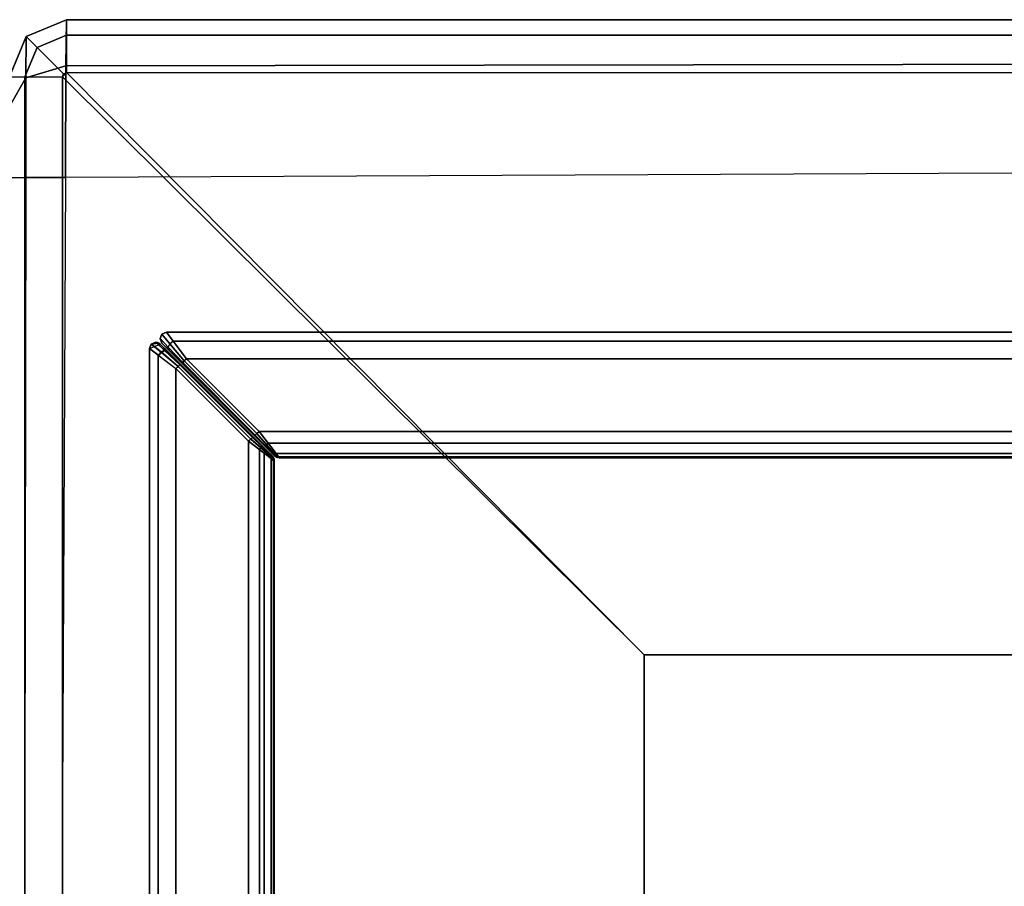
# Model space of a CAD drawing. Units: inches. Extents: x -273 to 76, y -446 to 16.
# Drawn here: x -160 to -155, y -352 to -348 of the extents above; entities that cross this region are included whole.
import ezdxf

# ---------------------------------------------------------------- set-up
doc = ezdxf.new("R2010")
doc.units = ezdxf.units.IN
doc.header["$MEASUREMENT"] = 0
doc.layers.add('SEAT-BASE', color=5, linetype='Continuous')
doc.layers.add('SEAT-FABRIC', color=5, linetype='Continuous')

# ---------------------------------------------------------------- blocks, each defined once
blk = doc.blocks.new('F867ME-P_0T')
at = {"layer": 'SEAT-BASE'}
for points in [[(22.7155, 9.9674, 14.8986), (22.7155, -9.9617, 14.8986), (22.6738, -9.9301, 14.9918), (22.6738, 9.9357, 14.9918)], [(22.6738, 9.9357, 13.0554), (22.7155, 9.9674, 13.1486), (22.7155, -9.9617, 13.1486), (22.6738, -9.9301, 13.0554)], [(22.7155, -9.9617, 14.8986), (22.7155, -9.9617, 13.1486), (22.7155, 9.9674, 13.1486), (22.7155, 9.9674, 14.8986)], [(22.6738, -9.9301, 13.0554), (22.5905, -9.8667, 13.0236), (22.5905, 9.8724, 13.0236), (22.6738, 9.9357, 13.0554)], [(22.6738, 9.9357, 14.9918), (22.6738, -9.9301, 14.9918), (22.5905, -9.8667, 15.0236), (22.5905, 9.8724, 15.0236)], [(22.2472, -9.5234, 15.0236), (22.5905, -9.8667, 15.0236), (22.5905, 9.8724, 15.0236), (22.2472, 9.5291, 15.0236)], [(22.5905, -9.8667, 13.0236), (22.2472, -9.5234, 13.0236), (22.2472, 9.5291, 13.0236), (22.5905, 9.8724, 13.0236)], [(22.1732, 9.4728, 13.0479), (22.2472, 9.5291, 13.0236), (22.2472, -9.5234, 13.0236), (22.1732, -9.4672, 13.0479)], [(22.1957, -9.4843, 15.0125), (22.2472, -9.5234, 15.0236), (22.2472, 9.5291, 15.0236), (22.1957, 9.49, 15.0125)], [(22.1957, 9.49, 15.0125), (22.1394, 9.4472, 14.9618), (22.1394, -9.4415, 14.9618), (22.1957, -9.4843, 15.0125)], [(22.1732, -9.4672, 13.0479), (22.1403, -9.4422, 13.0839), (22.1403, 9.4478, 13.0839), (22.1732, 9.4728, 13.0479)], [(22.1257, 9.4367, 13.1777), (22.1403, 9.4478, 13.0839), (22.1403, -9.4422, 13.0839), (22.1257, -9.431, 13.1777)], [(22.1257, -9.431, 14.8695), (22.1394, -9.4415, 14.9618), (22.1394, 9.4472, 14.9618), (22.1257, 9.4367, 14.8695)], [(22.1257, 9.4367, 14.8695), (22.127, 9.4389, 14.8579), (22.127, -9.4332, 14.8579), (22.1257, -9.431, 14.8695)], [(22.1257, -9.431, 13.1777), (22.127, -9.4332, 13.1893), (22.127, 9.4389, 13.1893), (22.1257, 9.4367, 13.1777)], [(22.127, -9.4332, 14.8579), (22.127, 9.4389, 14.8579), (22.127, 9.4389, 13.1893), (22.127, -9.4332, 13.1893)], [(22.117, -9.4652, 14.9668), (22.1018, -9.4452, 14.899), (-20.3597, -9.4452, 14.899), (-20.3752, -9.4656, 14.9674)], [(22.1168, -9.4649, 13.0817), (-20.375, -9.4654, 13.0809), (-20.3597, -9.4452, 13.149), (22.1018, -9.4452, 13.149)], [(22.1018, -9.4452, 14.899), (22.1044, -9.4486, 14.8699), (-20.3623, -9.4486, 14.8699), (-20.3597, -9.4452, 14.899)], [(-20.3597, -9.4452, 13.149), (-20.3623, -9.4486, 13.1781), (22.1044, -9.4486, 13.1781), (22.1018, -9.4452, 13.149)], [(22.1098, -9.4463, 14.899), (22.1254, -9.4644, 14.9629), (22.1173, -9.4656, 14.9674), (22.1018, -9.4452, 14.899)], [(22.1252, -9.4642, 13.0855), (22.1096, -9.4462, 13.149), (22.1018, -9.4452, 13.149), (22.1171, -9.4653, 13.081)], [(22.1096, -9.4462, 13.149), (22.1123, -9.4493, 13.1761), (22.1044, -9.4486, 13.1781), (22.1018, -9.4452, 13.149)], [(22.1096, -9.4462, 14.899), (22.1123, -9.4493, 14.8719), (22.1044, -9.4486, 14.8699), (22.1018, -9.4452, 14.899)], [(22.1325, -9.4655, 13.0911), (22.1168, -9.4492, 13.149), (22.1096, -9.4462, 13.149), (22.1252, -9.4642, 13.0855)], [(22.1168, -9.4492, 13.149), (22.1195, -9.452, 13.1737), (22.1123, -9.4493, 13.1761), (22.1096, -9.4462, 13.149)], [(22.1168, -9.4492, 14.899), (22.1195, -9.452, 14.8743), (22.1123, -9.4493, 14.8719), (22.1096, -9.4462, 14.899)], [(22.1169, -9.4493, 14.899), (22.1327, -9.4657, 14.9573), (22.1254, -9.4644, 14.9629), (22.1098, -9.4463, 14.899)], [(22.1394, -9.4415, 14.9618), (22.1257, -9.431, 14.8695), (22.1263, -9.4389, 14.8715), (22.1385, -9.4495, 14.9576)], [(22.1403, -9.4422, 13.0839), (22.1257, -9.431, 13.1777), (22.1263, -9.4389, 13.1757), (22.1393, -9.4502, 13.0882)], [(22.1257, -9.431, 13.1777), (22.127, -9.4332, 13.1893), (22.128, -9.441, 13.1893), (22.1263, -9.4389, 13.1757)], [(22.127, -9.4332, 14.8579), (22.1257, -9.431, 14.8695), (22.1263, -9.4389, 14.8715), (22.128, -9.441, 14.8579)], [(22.1385, -9.4495, 14.9576), (22.1263, -9.4389, 14.8715), (22.129, -9.4461, 14.8739), (22.1401, -9.4568, 14.9524)], [(22.1393, -9.4502, 13.0882), (22.1263, -9.4389, 13.1757), (22.129, -9.4461, 13.1733), (22.1408, -9.4575, 13.0935)], [(22.1263, -9.4389, 13.1757), (22.128, -9.441, 13.1893), (22.131, -9.4482, 13.1893), (22.129, -9.4461, 13.1733)], [(22.128, -9.441, 14.8579), (22.1263, -9.4389, 14.8715), (22.129, -9.4461, 14.8739), (22.131, -9.4482, 14.8579)], [(22.127, -9.4332, 13.1893), (22.127, -9.4332, 14.8579), (22.128, -9.441, 14.8579), (22.128, -9.441, 13.1893)], [(22.128, -9.441, 13.1893), (22.128, -9.441, 14.8579), (22.131, -9.4482, 14.8579), (22.131, -9.4482, 13.1893)], [(22.1401, -9.4568, 14.9524), (22.129, -9.4461, 14.8739), (22.1336, -9.4523, 14.8765), (22.1441, -9.4627, 14.9467)], [(22.1408, -9.4575, 13.0935), (22.129, -9.4461, 13.1733), (22.1336, -9.4523, 13.1707), (22.1447, -9.4634, 13.0994)], [(22.129, -9.4461, 13.1733), (22.131, -9.4482, 13.1893), (22.1358, -9.4545, 13.1893), (22.1336, -9.4523, 13.1707)], [(22.131, -9.4482, 14.8579), (22.129, -9.4461, 14.8739), (22.1336, -9.4523, 14.8765), (22.1358, -9.4545, 14.8579)], [(22.1957, -9.4843, 15.0125), (22.1394, -9.4415, 14.9618), (22.1385, -9.4495, 14.9576), (22.1892, -9.4934, 15.0066)], [(22.1732, -9.4672, 13.0479), (22.1403, -9.4422, 13.0839), (22.1393, -9.4502, 13.0882), (22.1688, -9.4758, 13.0537)], [(-20.3752, -9.4656, 14.9674), (-20.413, -9.5153, 15.0113), (22.1531, -9.5127, 15.01), (22.117, -9.4652, 14.9668)], [(22.1555, -9.5158, 13.0365), (-20.411, -9.5127, 13.038), (-20.375, -9.4654, 13.0809), (22.1168, -9.4649, 13.0817)], [(-20.3645, -9.45, 14.8583), (-20.3623, -9.4486, 14.8699), (22.1044, -9.4486, 14.8699), (22.1066, -9.45, 14.8583)], [(22.1066, -9.45, 13.1897), (22.1044, -9.4486, 13.1781), (-20.3623, -9.4486, 13.1781), (-20.3645, -9.45, 13.1897)], [(22.1066, -9.45, 14.8583), (22.1066, -9.45, 13.1897), (-20.3645, -9.45, 13.1897), (-20.3645, -9.45, 14.8583)], [(22.1144, -9.451, 14.8583), (22.1123, -9.4493, 14.8719), (22.1044, -9.4486, 14.8699), (22.1066, -9.45, 14.8583)], [(22.1123, -9.4493, 13.1761), (22.1144, -9.451, 13.1897), (22.1066, -9.45, 13.1897), (22.1044, -9.4486, 13.1781)], [(22.1144, -9.451, 14.8583), (22.1144, -9.451, 13.1897), (22.1066, -9.45, 13.1897), (22.1066, -9.45, 14.8583)], [(22.1216, -9.454, 14.8583), (22.1195, -9.452, 14.8743), (22.1123, -9.4493, 14.8719), (22.1144, -9.451, 14.8583)], [(22.1195, -9.452, 13.1737), (22.1216, -9.454, 13.1897), (22.1144, -9.451, 13.1897), (22.1123, -9.4493, 13.1761)], [(22.1216, -9.454, 14.8583), (22.1216, -9.454, 13.1897), (22.1144, -9.451, 13.1897), (22.1144, -9.451, 14.8583)], [(22.1384, -9.4693, 13.0973), (22.1231, -9.454, 13.149), (22.1168, -9.4492, 13.149), (22.1325, -9.4655, 13.0911)], [(22.1231, -9.454, 13.149), (22.1257, -9.4566, 13.1711), (22.1195, -9.452, 13.1737), (22.1168, -9.4492, 13.149)], [(22.1231, -9.454, 14.899), (22.1257, -9.4566, 14.8769), (22.1195, -9.452, 14.8743), (22.1168, -9.4492, 14.899)], [(22.1231, -9.454, 14.899), (22.1386, -9.4695, 14.951), (22.1327, -9.4657, 14.9573), (22.1169, -9.4493, 14.899)], [(22.1621, -9.5067, 13.044), (22.1252, -9.4642, 13.0855), (22.1171, -9.4653, 13.081), (22.1531, -9.5127, 13.038)], [(22.1254, -9.4644, 14.9629), (22.1642, -9.5091, 15.0054), (22.1551, -9.5153, 15.0113), (22.1173, -9.4656, 14.9674)], [(22.1279, -9.4588, 14.8583), (22.1257, -9.4566, 14.8769), (22.1195, -9.452, 14.8743), (22.1216, -9.454, 14.8583)], [(22.1257, -9.4566, 13.1711), (22.1279, -9.4588, 13.1897), (22.1216, -9.454, 13.1897), (22.1195, -9.452, 13.1737)], [(22.1279, -9.4588, 14.8583), (22.1279, -9.4588, 13.1897), (22.1216, -9.454, 13.1897), (22.1216, -9.454, 14.8583)], [(22.6564, -9.9873, 14.899), (22.1231, -9.454, 14.899), (22.1386, -9.4695, 14.951), (22.6247, -9.9556, 14.9698)], [(22.1257, -9.4566, 14.8769), (22.1231, -9.454, 14.899), (22.6564, -9.9873, 14.899), (22.6564, -9.9873, 13.149)], [(22.2181, -9.549, 13.054), (22.1743, -9.5053, 13.0647), (22.1231, -9.454, 13.149), (22.1257, -9.4566, 13.1711)], [(22.1743, -9.5053, 13.0647), (22.1384, -9.4693, 13.0973), (22.1231, -9.454, 13.149), (22.1743, -9.5053, 13.0647)], [(22.1696, -9.5041, 13.0534), (22.1325, -9.4655, 13.0911), (22.1252, -9.4642, 13.0855), (22.1621, -9.5067, 13.044)], [(22.1327, -9.4657, 14.9573), (22.1717, -9.5063, 14.9959), (22.1642, -9.5091, 15.0054), (22.1254, -9.4644, 14.9629)], [(22.6564, -9.9873, 13.149), (22.6247, -9.9556, 13.0782), (22.1279, -9.4588, 14.8583), (22.1257, -9.4566, 14.8769)], [(22.5614, -9.8923, 13.054), (22.2181, -9.549, 13.054), (22.1257, -9.4566, 13.1711), (22.1279, -9.4588, 13.1897)], [(22.6247, -9.9556, 13.0782), (22.5614, -9.8923, 13.054), (22.1279, -9.4588, 13.1897), (22.1279, -9.4588, 14.8583)], [(22.131, -9.4482, 13.1893), (22.131, -9.4482, 14.8579), (22.1358, -9.4545, 14.8579), (22.1358, -9.4545, 13.1893)], [(22.1743, -9.5053, 13.0647), (22.1384, -9.4693, 13.0973), (22.1325, -9.4655, 13.0911), (22.1696, -9.5041, 13.0534)], [(22.1386, -9.4695, 14.951), (22.1763, -9.5073, 14.9844), (22.1717, -9.5063, 14.9959), (22.1327, -9.4657, 14.9573)], [(22.1358, -9.4545, 14.8579), (22.6643, -9.983, 14.8986), (22.6307, -9.9493, 14.9711), (22.1336, -9.4523, 14.8765)], [(22.1336, -9.4523, 14.8765), (22.6307, -9.9493, 14.9711), (22.5693, -9.888, 14.9936), (22.226, -9.5447, 14.9936)], [(22.226, -9.5447, 14.9936), (22.1869, -9.5055, 14.9852), (22.1441, -9.4627, 14.9467), (22.1336, -9.4523, 14.8765)], [(22.1358, -9.4545, 13.1893), (22.1336, -9.4523, 13.1707), (22.6326, -9.9513, 13.0778), (22.6643, -9.983, 13.1486)], [(22.5693, -9.888, 13.0536), (22.6326, -9.9513, 13.0778), (22.1336, -9.4523, 13.1707), (22.1447, -9.4634, 13.0994)], [(22.1358, -9.4545, 14.8579), (22.1358, -9.4545, 13.1893), (22.6643, -9.983, 13.1486), (22.6643, -9.983, 14.8986)], [(22.1892, -9.4934, 15.0066), (22.1385, -9.4495, 14.9576), (22.1401, -9.4568, 14.9524), (22.1861, -9.501, 14.9969)], [(22.5614, -9.8923, 14.994), (22.6247, -9.9556, 14.9698), (22.1386, -9.4695, 14.951), (22.1763, -9.5073, 14.9844)], [(22.1688, -9.4758, 13.0537), (22.1393, -9.4502, 13.0882), (22.1408, -9.4575, 13.0935), (22.1676, -9.4832, 13.0622)], [(22.1861, -9.501, 14.9969), (22.1401, -9.4568, 14.9524), (22.1441, -9.4627, 14.9467), (22.1869, -9.5055, 14.9852)], [(22.1676, -9.4832, 13.0622), (22.1408, -9.4575, 13.0935), (22.1447, -9.4634, 13.0994), (22.1697, -9.4884, 13.0721)], [(22.1447, -9.4634, 13.0994), (22.1697, -9.4884, 13.0721), (22.226, -9.5447, 13.0536), (22.5693, -9.888, 13.0536)], [(22.2366, -9.534, 13.0276), (22.1688, -9.4758, 13.0537), (22.1676, -9.4832, 13.0622), (22.2289, -9.5418, 13.0386)], [(22.2289, -9.5418, 13.0386), (22.1676, -9.4832, 13.0622), (22.1697, -9.4884, 13.0721), (22.226, -9.5447, 13.0536)], [(22.2472, -9.5234, 13.0236), (22.1732, -9.4672, 13.0479), (22.1688, -9.4758, 13.0537), (22.2366, -9.534, 13.0276)], [(22.2366, -9.534, 15.0196), (22.1892, -9.4934, 15.0066), (22.1861, -9.501, 14.9969), (22.2289, -9.5418, 15.0086)], [(22.2472, -9.5234, 15.0236), (22.1957, -9.4843, 15.0125), (22.1892, -9.4934, 15.0066), (22.2366, -9.534, 15.0196)], [(22.1968, -9.5702, 15.024), (22.1531, -9.5127, 15.01), (-20.413, -9.5153, 15.0113), (-20.4547, -9.5702, 15.024)], [(22.1968, -9.5702, 13.024), (-20.4547, -9.5702, 13.024), (-20.411, -9.5127, 13.038), (22.1555, -9.5158, 13.0365)], [(22.2074, -9.5596, 13.028), (22.1621, -9.5067, 13.044), (22.1531, -9.5127, 13.038), (22.1968, -9.5702, 13.024)], [(22.1642, -9.5091, 15.0054), (22.2074, -9.5596, 15.02), (22.1968, -9.5702, 15.024), (22.1551, -9.5153, 15.0113)], [(22.2152, -9.5518, 13.039), (22.1696, -9.5041, 13.0534), (22.1621, -9.5067, 13.044), (22.2074, -9.5596, 13.028)], [(22.1717, -9.5063, 14.9959), (22.2152, -9.5518, 15.009), (22.2074, -9.5596, 15.02), (22.1642, -9.5091, 15.0054)], [(22.2181, -9.549, 13.054), (22.1743, -9.5053, 13.0647), (22.1696, -9.5041, 13.0534), (22.2152, -9.5518, 13.039)], [(22.1763, -9.5073, 14.9844), (22.2181, -9.549, 14.994), (22.2152, -9.5518, 15.009), (22.1717, -9.5063, 14.9959)], [(22.1763, -9.5073, 14.9844), (22.2181, -9.549, 14.994), (22.5614, -9.8923, 14.994), (22.1763, -9.5073, 14.9844)], [(22.2289, -9.5418, 15.0086), (22.1861, -9.501, 14.9969), (22.1869, -9.5055, 14.9852), (22.226, -9.5447, 14.9936)], [(22.2366, -9.534, 15.0196), (22.5799, -9.8773, 15.0196), (22.5722, -9.8851, 15.0086), (22.2289, -9.5418, 15.0086)], [(22.2366, -9.534, 13.0276), (22.5799, -9.8773, 13.0276), (22.5722, -9.8851, 13.0386), (22.2289, -9.5418, 13.0386)], [(22.2472, -9.5234, 15.0236), (22.5905, -9.8667, 15.0236), (22.5799, -9.8773, 15.0196), (22.2366, -9.534, 15.0196)], [(22.2472, -9.5234, 13.0236), (22.5905, -9.8667, 13.0236), (22.5799, -9.8773, 13.0276), (22.2366, -9.534, 13.0276)], [(-20.4547, -9.5702, 15.024), (-20.798, -9.9135, 15.024), (22.5401, -9.9135, 15.024), (22.1968, -9.5702, 15.024)], [(-20.798, -9.9135, 13.024), (-20.4547, -9.5702, 13.024), (22.1968, -9.5702, 13.024), (22.5401, -9.9135, 13.024)], [(22.2074, -9.5596, 15.02), (22.5507, -9.9029, 15.02), (22.5401, -9.9135, 15.024), (22.1968, -9.5702, 15.024)], [(22.5401, -9.9135, 13.024), (22.1968, -9.5702, 13.024), (22.2074, -9.5596, 13.028), (22.5507, -9.9029, 13.028)], [(22.2152, -9.5518, 15.009), (22.5585, -9.8951, 15.009), (22.5507, -9.9029, 15.02), (22.2074, -9.5596, 15.02)], [(22.5507, -9.9029, 13.028), (22.2074, -9.5596, 13.028), (22.2152, -9.5518, 13.039), (22.5585, -9.8951, 13.039)], [(22.2181, -9.549, 14.994), (22.5614, -9.8923, 14.994), (22.5585, -9.8951, 15.009), (22.2152, -9.5518, 15.009)], [(22.5585, -9.8951, 13.039), (22.2152, -9.5518, 13.039), (22.2181, -9.549, 13.054), (22.5614, -9.8923, 13.054)], [(22.2289, -9.5418, 15.0086), (22.5722, -9.8851, 15.0086), (22.5693, -9.888, 14.9936), (22.226, -9.5447, 14.9936)], [(22.2289, -9.5418, 13.0386), (22.5722, -9.8851, 13.0386), (22.5693, -9.888, 13.0536), (22.226, -9.5447, 13.0536)], [(22.5799, -9.8773, 15.0196), (22.6582, -9.9431, 14.9963), (22.6713, -9.9281, 14.994), (22.5905, -9.8667, 15.0236)], [(22.5799, -9.8773, 13.0276), (22.6608, -9.9453, 13.0529), (22.6738, -9.9301, 13.0554), (22.5905, -9.8667, 13.0236)], [(22.5401, -9.9135, 15.024), (22.6035, -9.9968, 14.9922), (22.6187, -9.9838, 14.9947), (22.5507, -9.9029, 15.02)], [(22.6035, -9.9968, 13.0558), (22.5401, -9.9135, 13.024), (22.5507, -9.9029, 13.028), (22.6187, -9.9838, 13.0533)], [(22.5507, -9.9029, 15.02), (22.6187, -9.9838, 14.9947), (22.627, -9.9676, 14.9859), (22.5585, -9.8951, 15.009)], [(22.6187, -9.9838, 13.0533), (22.5507, -9.9029, 13.028), (22.5585, -9.8951, 13.039), (22.627, -9.9676, 13.0621)], [(22.5585, -9.8951, 15.009), (22.627, -9.9676, 14.9859), (22.6247, -9.9556, 14.9698), (22.5614, -9.8923, 14.994)], [(22.627, -9.9676, 13.0621), (22.5585, -9.8951, 13.039), (22.5614, -9.8923, 13.054), (22.6247, -9.9556, 13.0782)], [(22.5693, -9.888, 14.9936), (22.6307, -9.9493, 14.9711), (22.6423, -9.9515, 14.9873), (22.5722, -9.8851, 15.0086)], [(22.5693, -9.888, 13.0536), (22.6326, -9.9513, 13.0778), (22.6446, -9.9536, 13.0617), (22.5722, -9.8851, 13.0386)], [(22.5722, -9.8851, 15.0086), (22.6423, -9.9515, 14.9873), (22.6582, -9.9431, 14.9963), (22.5799, -9.8773, 15.0196)], [(22.5722, -9.8851, 13.0386), (22.6446, -9.9536, 13.0617), (22.6608, -9.9453, 13.0529), (22.5799, -9.8773, 13.0276)], [(22.6035, -9.9968, 14.9922), (-20.8613, -9.9968, 14.9922), (-20.798, -9.9135, 15.024), (22.5401, -9.9135, 15.024)], [(22.5401, -9.9135, 13.024), (22.6035, -9.9968, 13.0558), (-20.8613, -9.9968, 13.0558), (-20.798, -9.9135, 13.024)], [(22.627, -9.9676, 14.9859), (22.6651, -10.0085, 14.899), (22.6564, -9.9873, 14.899), (22.6247, -9.9556, 14.9698)], [(22.6651, -10.0085, 13.149), (22.627, -9.9676, 13.0621), (22.6247, -9.9556, 13.0782), (22.6564, -9.9873, 13.149)], [(22.6643, -9.983, 14.8986), (22.6307, -9.9493, 14.9711), (22.6423, -9.9515, 14.9873), (22.6855, -9.9917, 14.8986)], [(22.6326, -9.9513, 13.0778), (22.6643, -9.983, 13.1486), (22.6855, -9.9917, 13.1486), (22.6446, -9.9536, 13.0617)], [(22.6855, -9.9917, 14.8986), (22.6423, -9.9515, 14.9873), (22.6582, -9.9431, 14.9963), (22.7067, -9.983, 14.8986)], [(22.6446, -9.9536, 13.0617), (22.6855, -9.9917, 13.1486), (22.7067, -9.983, 13.1486), (22.6608, -9.9453, 13.0529)], [(22.7067, -9.983, 14.8986), (22.6582, -9.9431, 14.9963), (22.6713, -9.9281, 14.994), (22.7155, -9.9617, 14.8986)], [(22.6608, -9.9453, 13.0529), (22.7067, -9.983, 13.1486), (22.7155, -9.9617, 13.1486), (22.6738, -9.9301, 13.0554)], [(22.6351, -10.0385, 14.899), (-20.893, -10.0385, 14.899), (-20.8613, -9.9968, 14.9922), (22.6035, -9.9968, 14.9922)], [(-20.893, -10.0385, 13.149), (-20.8613, -9.9968, 13.0558), (22.6035, -9.9968, 13.0558), (22.6351, -10.0385, 13.149)], [(22.6035, -9.9968, 14.9922), (22.6351, -10.0385, 14.899), (22.6564, -10.0297, 14.899), (22.6187, -9.9838, 14.9947)], [(22.6351, -10.0385, 13.149), (22.6035, -9.9968, 13.0558), (22.6187, -9.9838, 13.0533), (22.6564, -10.0297, 13.149)], [(22.6187, -9.9838, 14.9947), (22.6564, -10.0297, 14.899), (22.6651, -10.0085, 14.899), (22.627, -9.9676, 14.9859)], [(22.6564, -10.0297, 13.149), (22.6187, -9.9838, 13.0533), (22.627, -9.9676, 13.0621), (22.6651, -10.0085, 13.149)], [(22.6651, -10.0085, 13.149), (22.6651, -10.0085, 14.899), (22.6564, -9.9873, 14.899), (22.6564, -9.9873, 13.149)], [(22.6705, -9.9877, 14.8986), (22.7067, -9.983, 14.8986), (22.7155, -9.9617, 14.8986), (22.6643, -9.983, 14.8986)], [(22.6855, -9.9917, 14.8986), (22.6643, -9.983, 14.8986), (22.6855, -9.9917, 14.8986), (22.6778, -9.9907, 14.8986)], [(22.6643, -9.983, 13.1486), (22.6643, -9.983, 14.8986), (22.6855, -9.9917, 14.8986), (22.6855, -9.9917, 13.1486)], [(22.6778, -9.9907, 14.8986), (22.6855, -9.9917, 14.8986), (22.7067, -9.983, 14.8986), (22.6705, -9.9877, 14.8986)], [(22.6855, -9.9917, 13.1486), (22.6855, -9.9917, 14.8986), (22.7067, -9.983, 14.8986), (22.7067, -9.983, 13.1486)], [(22.7067, -9.983, 13.1486), (22.7067, -9.983, 14.8986), (22.7155, -9.9617, 14.8986), (22.7155, -9.9617, 13.1486)], [(22.6351, -10.0385, 13.149), (22.6351, -10.0385, 14.899), (-20.893, -10.0385, 14.899), (-20.893, -10.0385, 13.149)], [(22.6351, -10.0385, 13.149), (22.6351, -10.0385, 14.899), (22.6564, -10.0297, 14.899), (22.6564, -10.0297, 13.149)], [(22.6564, -10.0297, 13.149), (22.6564, -10.0297, 14.899), (22.6651, -10.0085, 14.899), (22.6651, -10.0085, 13.149)]]:
    blk.add_3dface(points, dxfattribs=at)
at = {"layer": 'SEAT-FABRIC'}
for points in [[(20.377, 8.915, 15.149), (23.127, 11.245, 15.149), (23.127, -11.245, 15.149), (20.377, -8.515, 15.149)], [(20.377, 8.915, 15.149), (20.377, -8.515, 15.149), (-18.623, -8.515, 15.149), (-18.623, 8.915, 15.149)], [(23.1124, -10.7703, 18.6944), (23.1453, -3.9489, 18.7227), (7.2898, -3.9376, 19.2411), (7.2852, -10.8414, 18.7602)], [(23.311, -3.9487, 18.6323), (23.2998, -10.7697, 18.6135), (23.1124, -10.7703, 18.6944), (23.1453, -3.9489, 18.7227)], [(23.127, -11.245, 15.149), (23.127, -3.9468, 15.149), (23.3038, -3.9468, 15.2222), (23.3038, -11.245, 15.2222)], [(23.377, -3.9483, 18.4555), (23.377, -10.7684, 18.4245), (23.2998, -10.7697, 18.6135), (23.311, -3.9487, 18.6323)], [(23.3038, -11.245, 15.2222), (23.3038, -3.9468, 15.2222), (23.377, -3.9468, 15.399), (23.377, -11.245, 15.399)], [(-21.353, -11.265, 15.149), (-18.623, -8.515, 15.149), (20.377, -8.515, 15.149), (23.107, -11.265, 15.149)], [(23.127, -11.245, 15.149), (23.107, -11.265, 15.149), (20.377, -8.515, 15.149), (23.127, -11.245, 15.149)], [(23.1108, -11.2972, 18.4729), (7.2852, -11.3217, 18.5166), (7.2852, -10.8414, 18.7602), (23.1124, -10.7703, 18.6944)], [(23.1108, -11.2972, 18.4728), (23.1124, -10.7703, 18.6944), (23.2998, -10.7697, 18.6135), (23.2993, -11.2401, 18.4162)], [(23.2993, -11.2401, 18.4162), (23.2998, -10.7697, 18.6135), (23.377, -10.7684, 18.4245), (23.377, -11.1056, 18.2827)], [(23.2979, -11.4359, 17.9444), (23.2993, -11.2401, 18.4162), (23.377, -11.1056, 18.2827), (23.377, -11.245, 17.9444)], [(23.107, -11.515, 17.9444), (23.1108, -11.2972, 18.4728), (23.2993, -11.2401, 18.4162), (23.2979, -11.4359, 17.9444)], [(23.127, -11.245, 15.149), (23.1212, -11.2591, 15.149), (23.107, -11.265, 15.149), (23.127, -11.245, 15.149)], [(23.107, -11.4418, 15.2222), (23.2462, -11.3841, 15.2222), (23.1212, -11.2591, 15.149), (23.107, -11.265, 15.149)], [(23.2462, -11.3841, 15.2222), (23.3038, -11.245, 15.2222), (23.127, -11.245, 15.149), (23.1212, -11.2591, 15.149)], [(23.2979, -11.4359, 15.399), (23.377, -11.245, 15.399), (23.3038, -11.245, 15.2222), (23.2462, -11.3841, 15.2222)], [(23.2979, -11.4359, 17.9444), (23.2979, -11.4359, 15.399), (23.377, -11.245, 15.399), (23.377, -11.245, 17.9444)], [(23.107, -11.265, 15.149), (7.2852, -11.265, 15.149), (7.2852, -11.4418, 15.2222), (23.107, -11.4418, 15.2222)], [(23.107, -11.515, 17.9444), (7.2852, -11.515, 18.0141), (7.2852, -11.3217, 18.5166), (23.1108, -11.2972, 18.4729)], [(23.107, -11.515, 15.399), (23.2979, -11.4359, 15.399), (23.2462, -11.3841, 15.2222), (23.107, -11.4418, 15.2222)], [(23.107, -11.4418, 15.2222), (7.2852, -11.4418, 15.2222), (7.2852, -11.515, 15.399), (23.107, -11.515, 15.399)], [(23.107, -11.515, 17.9444), (23.107, -11.515, 15.399), (23.2979, -11.4359, 15.399), (23.2979, -11.4359, 17.9444)], [(7.2852, -11.515, 18.0141), (7.2852, -11.515, 15.399), (23.107, -11.515, 15.399), (23.107, -11.515, 17.9444)]]:
    blk.add_3dface(points, dxfattribs=at)

msp = doc.modelspace()

# ---------------------------------------------------------------- block references
at = {"rotation": 180}
msp.add_blockref('F867ME-P_0T', (-136.5098, -359.2958), dxfattribs=at)

doc.saveas('drawing.dxf')
